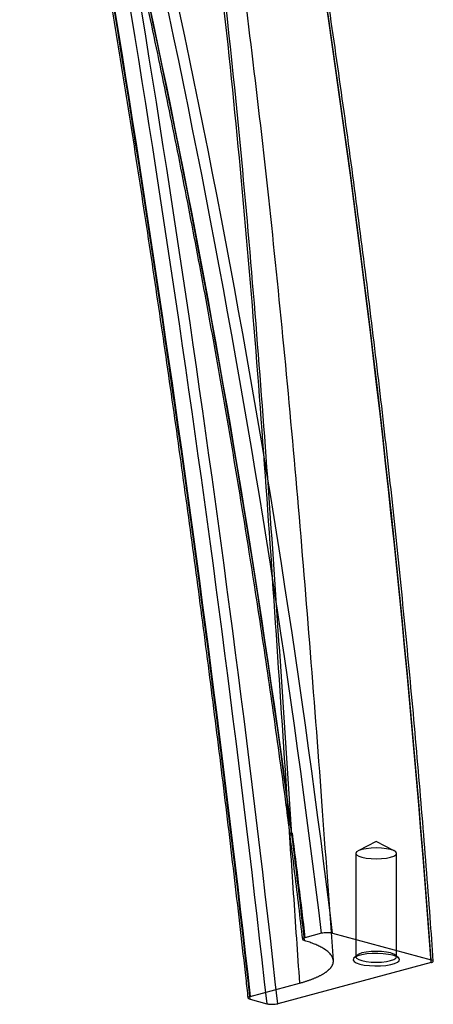
# Paper-space layout '_Dimetric' of a CAD drawing. Units: millimetres. Extents: x -52 to 855, y -131 to 801.
# Drawn here: x 709 to 816, y -35 to 219 of the extents above; entities that cross this region are included whole.
import ezdxf

# ---------------------------------------------------------------- set-up
doc = ezdxf.new("R2010")
doc.units = ezdxf.units.MM

psp = doc.layouts.new('_Dimetric')

# ---------------------------------------------------------------- linework, layer by layer
at = {"color": 7, "linetype": 'Continuous', "lineweight": 25}
for p, q in [((801.15, 7.2), (796.5, 4.81)), ((805.81, 4.81), (801.15, 7.2)), ((795.9, 4.16), (795.9, -22.55)), ((806.4, -22.55), (806.4, 4.16)), ((787.01, -16.48), (782.71, -17.63)), ((789.86, -16.49), (815.29, -23.3)), ((796.11, -22.16), (795.36, -22.85)), ((806.94, -22.85), (806.19, -22.16)), ((815.29, -24.06), (775.71, -34.67)), ((768.59, -32.77), (781.32, -29.36)), ((768.59, -33.52), (772.85, -34.66))]:
    psp.add_line(p, q, dxfattribs=at)
at = {"color": 7, "linetype": 'Continuous', "lineweight": 25, "flags": 128}
for points in [[(797.44, 3.16), (798.53, 2.94), (799.79, 2.8), (801.15, 2.75), (802.51, 2.8), (803.78, 2.94), (804.86, 3.16), (805.7, 3.45), (806.22, 3.79), (806.4, 4.16), (806.22, 4.52), (805.7, 4.86), (804.86, 5.15), (803.78, 5.37), (802.51, 5.52), (801.15, 5.56), (799.79, 5.52), (798.53, 5.37), (797.44, 5.15), (796.61, 4.86), (796.08, 4.52), (795.9, 4.16), (796.08, 3.79), (796.61, 3.45), (797.44, 3.16)], [(796.89, -24.44), (798.04, -24.68), (799.36, -24.84), (800.79, -24.91), (802.24, -24.89), (803.62, -24.77), (804.87, -24.57), (805.89, -24.3), (806.65, -23.96), (807.08, -23.59), (807.17, -23.2), (806.9, -22.82), (806.31, -22.47), (805.41, -22.16), (804.27, -21.92), (802.94, -21.76), (801.52, -21.69), (800.07, -21.71), (798.68, -21.83), (797.44, -22.03), (796.41, -22.31), (795.66, -22.64), (795.23, -23.01), (795.14, -23.4), (795.4, -23.78), (796, -24.14), (796.89, -24.44)], [(797.44, -23.55), (798.53, -23.77), (799.79, -23.91), (801.15, -23.96), (802.51, -23.91), (803.78, -23.77), (804.86, -23.55), (805.7, -23.26), (806.22, -22.92), (806.4, -22.55), (806.22, -22.19), (805.7, -21.85), (804.86, -21.56), (803.78, -21.34), (802.51, -21.2), (801.15, -21.15), (799.79, -21.2), (798.53, -21.34), (797.44, -21.56), (796.61, -21.85), (796.08, -22.19), (795.9, -22.55), (796.08, -22.92), (796.61, -23.26), (797.44, -23.55)]]:
    psp.add_lwpolyline(points, dxfattribs=at)
at = {"color": 7, "linetype": 'Continuous', "lineweight": 25}
for centre, radius, start, end in [((-2457.8, -256.63), 3281.34, 4.06429, 11.68029), ((-2459, -256.42), 3282.58, 4.0724, 11.67555), ((-1880.51, -337.28), 2689.57, 6.85013, 15.06217), ((-1892.32, -340.19), 2694.41, 7.4457, 15.05689), ((-1889.42, -339.41), 2691.5, 7.4463, 15.05689), ((-1882.52, -337.66), 2688.78, 6.86049, 15.05896)]:
    psp.add_arc(centre, radius, start, end, dxfattribs=at)
for points, knots in [([(815.88, -23.67), (815.61, -19.93), (814.71, -7.4), (813.04, 13.92), (810.76, 40.32), (808.25, 66.74), (805.53, 93.17), (802.58, 119.62), (799.41, 146.07), (796.03, 172.54), (792.42, 199.01), (788.59, 225.47), (784.55, 251.93), (780.28, 278.39), (775.8, 304.83), (771.11, 331.26), (766.19, 357.67), (761.23, 383.22), (757.82, 399.95), (756.2, 407.9)], [0, 0, 0, 0, 0.026091, 0.087325, 0.148559, 0.209792, 0.271026, 0.33226, 0.393493, 0.454727, 0.515961, 0.577194, 0.638428, 0.699661, 0.760895, 0.822128, 0.883361, 0.944595, 1, 1, 1, 1]), ([(709.07, 359.62), (710.16, 355.52), (713.34, 343.64), (718.43, 323.93), (724.29, 300.48), (729.93, 276.99), (735.35, 253.45), (740.57, 229.87), (745.58, 206.26), (750.37, 182.62), (754.94, 158.95), (759.3, 135.27), (763.44, 111.56), (767.37, 87.84), (771.08, 64.11), (774.57, 40.38), (777.1, 22.04), (778.47, 11.62), (778.8, 9.1)], [0, 0, 0, 0, 0.03545, 0.102817, 0.170184, 0.237552, 0.304919, 0.372286, 0.439654, 0.507021, 0.574388, 0.641756, 0.709123, 0.77649, 0.843857, 0.911224, 0.978591, 1, 1, 1, 1]), ([(779.37, 8.98), (778.42, 23.02), (777.49, 37.06), (775.62, 65.17), (774.67, 79.24), (771.68, 121.49), (769.51, 149.72), (764.29, 206.34), (761.24, 234.72), (755.63, 277.32), (753.58, 291.52), (750.21, 312.82), (749.04, 319.91), (747.19, 330.55), (746.57, 334.1), (745.28, 341.19), (744.63, 344.73), (743.96, 348.27)], [0, 0, 0, 0, 0.125, 0.125, 0.25, 0.25, 0.5, 0.5, 0.75, 0.75, 0.875, 0.875, 0.9375, 0.9375, 0.96875, 0.96875, 1, 1, 1, 1]), ([(790.07, -23.49), (789.15, -10.63), (787.27, 15.83), (784.24, 55.68), (780.95, 95.72), (777.39, 134.87), (773.49, 173.13), (769.22, 210.46), (764.55, 246.85), (759.42, 282.27), (754.08, 315.48), (750.18, 336.84), (748.37, 346.75)], [0, 0, 0, 0, 0.10467, 0.215332, 0.323485, 0.429128, 0.532259, 0.632873, 0.730958, 0.82651, 0.919521, 1, 1, 1, 1]), ([(744.01, 344.25), (744.73, 340.39), (745.43, 336.53), (746.81, 328.8), (748.83, 317.2), (750.71, 305.57), (754.28, 282.28), (756.43, 266.71), (762.29, 219.93), (765.41, 188.63), (770.76, 126.06), (772.98, 94.78), (776.12, 48.05), (777.14, 32.5), (778.68, 9.25), (779.2, 1.51), (779.98, -10.08), (780.25, -13.94), (780.78, -21.65), (781.05, -25.51), (781.32, -29.36)], [0, 0, 0, 0, 0.03125, 0.03125, 0.0625, 0.125, 0.125, 0.25, 0.25, 0.5, 0.5, 0.75, 0.75, 0.875, 0.875, 0.9375, 0.9375, 0.96875, 0.96875, 1, 1, 1, 1]), ([(714.63, 330.57), (725.97, 269.58), (736.11, 208.8), (754.07, 87.69), (761.9, 27.35), (768.59, -32.77)], [0, 0, 0, 0, 0.5, 0.5, 1, 1, 1, 1]), ([(714.03, 330.34), (714.07, 330.1), (715.71, 321.26), (718.91, 303.83), (723.48, 278.08), (727.91, 252.4), (732.19, 226.78), (736.34, 201.19), (740.35, 175.59), (744.22, 149.98), (747.96, 124.41), (751.56, 98.88), (755.01, 73.4), (758.33, 47.95), (761.52, 22.53), (764.56, -2.85), (766.69, -21.4), (767.82, -31.5), (768, -33.16)], [0, 0, 0, 0, 0.001967, 0.072617, 0.143146, 0.213514, 0.283684, 0.353681, 0.424061, 0.494381, 0.564654, 0.634896, 0.705123, 0.77535, 0.845588, 0.915852, 0.986156, 1, 1, 1, 1]), ([(768.59, -33.52), (761.9, 26.67), (754.07, 87.1), (736.08, 208.39), (725.94, 269.25), (714.58, 330.32)], [0, 0, 0, 0, 0.5, 0.5, 1, 1, 1, 1]), ([(718.97, 329.15), (730.29, 268.08), (740.42, 207.22), (758.36, 85.94), (766.17, 25.52), (772.85, -34.66)], [0, 0, 0, 0, 0.5, 0.5, 1, 1, 1, 1]), ([(775.71, -34.67), (769.02, 25.61), (761.2, 86.11), (743.23, 207.55), (733.09, 268.5), (721.76, 329.66)], [0, 0, 0, 0, 0.5, 0.5, 1, 1, 1, 1]), ([(778.77, 9.09), (779.2, 5.7), (780.35, -3.35), (781.41, -12.4), (782.07, -18.05)], [0, 0, 0, 0, 0.375578, 1, 1, 1, 1]), ([(779.39, 9.4), (779.2, 9.35), (779.06, 9.29), (778.85, 9.2), (778.8, 9.15), (778.8, 9.07), (778.85, 9.04), (779.04, 8.99), (779.19, 8.97), (779.37, 8.97)], [0, 0, 0, 0, 0.25, 0.25, 0.5, 0.5, 0.75, 0.75, 1, 1, 1, 1]), ([(782.71, -17.63), (782.62, -17.66), (782.54, -17.68), (782.4, -17.74), (782.34, -17.77), (782.24, -17.83), (782.21, -17.86), (782.15, -17.93), (782.14, -17.96), (782.13, -18.03), (782.14, -18.06), (782.18, -18.13), (782.21, -18.16), (782.34, -18.26), (782.47, -18.32), (782.64, -18.37)], [0, 0, 0, 0, 0.125, 0.125, 0.25, 0.25, 0.375, 0.375, 0.5, 0.5, 0.625, 0.625, 0.75, 0.75, 1, 1, 1, 1]), ([(789.86, -16.49), (789.76, -16.46), (789.66, -16.44), (789.45, -16.4), (789.33, -16.38), (789.08, -16.36), (788.96, -16.34), (788.7, -16.33), (788.57, -16.33), (788.31, -16.33), (788.18, -16.33), (787.92, -16.34), (787.79, -16.35), (787.42, -16.39), (787.2, -16.43), (787.01, -16.48)], [0, 0, 0, 0, 0.125, 0.125, 0.25, 0.25, 0.375, 0.375, 0.5, 0.5, 0.625, 0.625, 0.75, 0.75, 1, 1, 1, 1]), ([(781.32, -29.36), (781.44, -29.32), (781.69, -29.25), (782.06, -29.15), (782.43, -29.04), (782.79, -28.93), (783.14, -28.82), (783.49, -28.7), (783.83, -28.59), (784.17, -28.47), (784.5, -28.34), (784.83, -28.22), (785.14, -28.09), (785.45, -27.96), (785.76, -27.83), (786.05, -27.7), (786.34, -27.56), (786.61, -27.42), (786.88, -27.28), (787.14, -27.14), (787.39, -27), (787.63, -26.85), (787.86, -26.71), (788.08, -26.56), (788.29, -26.41), (788.49, -26.25), (788.68, -26.1), (788.86, -25.95), (789.02, -25.79), (789.18, -25.63), (789.32, -25.47), (789.45, -25.31), (789.57, -25.15), (789.67, -24.99), (789.77, -24.83), (789.85, -24.67), (789.92, -24.5), (789.98, -24.34), (790.02, -24.17), (790.05, -24.01), (790.07, -23.84), (790.08, -23.5), (790, -22.96), (789.62, -22.21), (788.92, -21.41), (788.1, -20.78), (787.36, -20.33), (786.87, -20.06), (786.35, -19.79), (785.8, -19.54), (785.22, -19.29), (784.61, -19.05), (783.98, -18.81), (783.32, -18.59), (782.87, -18.45), (782.64, -18.37)], [0, 0, 0, 0, 0.011813, 0.02371, 0.035688, 0.047747, 0.059886, 0.072104, 0.084399, 0.09677, 0.109216, 0.121734, 0.134325, 0.146984, 0.159713, 0.172507, 0.185366, 0.198288, 0.21127, 0.224311, 0.237408, 0.25056, 0.263764, 0.277018, 0.290319, 0.303666, 0.317055, 0.330484, 0.343951, 0.357453, 0.370987, 0.384552, 0.398143, 0.411759, 0.425396, 0.439052, 0.452725, 0.46641, 0.480106, 0.493809, 0.507517, 0.521227, 0.57816, 0.640779, 0.708705, 0.781396, 0.806625, 0.83165, 0.856457, 0.881031, 0.905361, 0.929433, 0.953237, 0.976762, 1, 1, 1, 1]), ([(815.29, -24.06), (815.39, -24.03), (815.47, -24.01), (815.62, -23.95), (815.68, -23.92), (815.78, -23.85), (815.82, -23.82), (815.87, -23.75), (815.88, -23.71), (815.88, -23.61), (815.82, -23.54), (815.62, -23.41), (815.47, -23.35), (815.29, -23.3)], [0, 0, 0, 0, 0.125, 0.125, 0.25, 0.25, 0.375, 0.375, 0.5, 0.5, 0.75, 0.75, 1, 1, 1, 1]), ([(768.59, -32.77), (768.49, -32.79), (768.41, -32.82), (768.27, -32.88), (768.2, -32.91), (768.1, -32.97), (768.07, -33.01), (768.02, -33.07), (768, -33.11), (768, -33.21), (768.06, -33.28), (768.26, -33.41), (768.4, -33.47), (768.59, -33.52)], [0, 0, 0, 0, 0.125, 0.125, 0.25, 0.25, 0.375, 0.375, 0.5, 0.5, 0.75, 0.75, 1, 1, 1, 1]), ([(772.85, -34.66), (772.95, -34.69), (773.05, -34.71), (773.27, -34.75), (773.39, -34.77), (773.63, -34.79), (773.76, -34.8), (774.01, -34.82), (774.15, -34.82), (774.54, -34.82), (774.81, -34.81), (775.29, -34.76), (775.52, -34.72), (775.71, -34.67)], [0, 0, 0, 0, 0.125, 0.125, 0.25, 0.25, 0.375, 0.375, 0.5, 0.5, 0.75, 0.75, 1, 1, 1, 1])]:
    psp.add_open_spline(points, degree=3, knots=knots, dxfattribs=at)
for points in [[(782.64, -18.37), (781.61, -9.25), (780.52, -0.12), (779.37, 9)], [(779.39, 9.4), (780.56, 0.39), (781.67, -8.62), (782.71, -17.63)]]:
    psp.add_open_spline(points, degree=3, dxfattribs=at)

doc.saveas('drawing.dxf')
